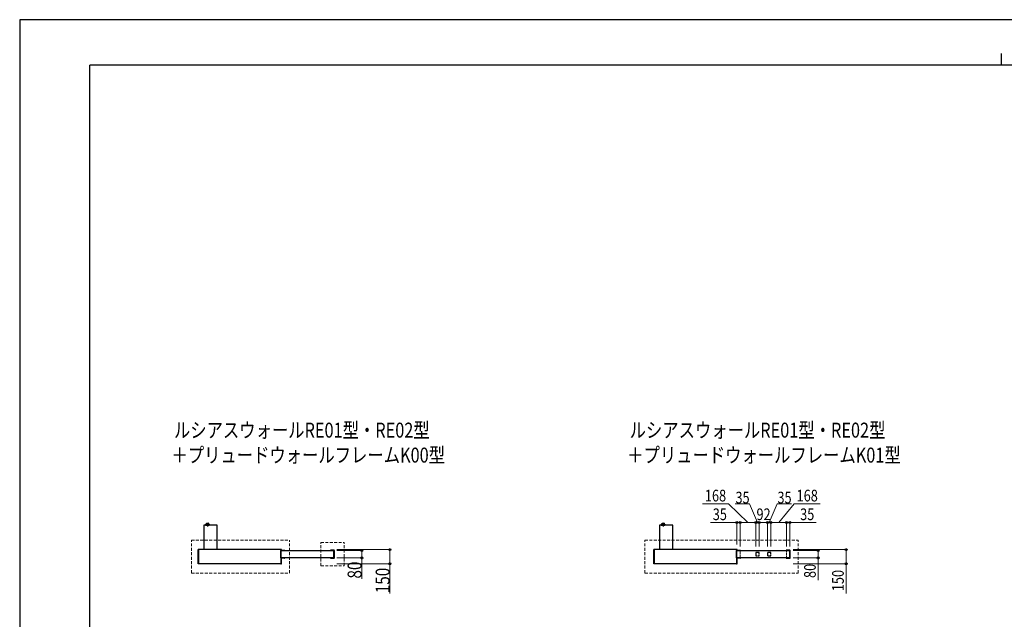
# Model space of a CAD drawing. Units: millimetres. Extents: x 0 to 21025, y 0 to 14850.
# Drawn here: x 0 to 10533, y 8434 to 14850 of the extents above; entities that cross this region are included whole.
import ezdxf

# ---------------------------------------------------------------- set-up
doc = ezdxf.new("R2010")
doc.units = ezdxf.units.MM
doc.linetypes.add('HIDDEN', pattern=[9.525, 6.35, -3.175])
doc.linetypes.add('YHIDDEN_1', pattern=[4, 3, -1])
for name, color, linetype, lineweight in [('USER1', 3, 'Continuous', 13), ('YKK_11E', 7, 'Continuous', 13), ('YKK_12', 2, 'Continuous', 13), ('YKK_13', 4, 'Continuous', 30), ('YKK_A1', 4, 'Continuous', 30), ('YKK_D', 6, 'Continuous', 13), ('YKK_ZWAK', 7, 'Continuous', 30)]:
    doc.layers.add(name, color=color, linetype=linetype, lineweight=lineweight)
doc.styles.add('text-b', font='extslim2.shx', dxfattribs={"width": 0.8, "bigfont": 'extfont2.shx'})

msp = doc.modelspace()

# ---------------------------------------------------------------- linework, layer by layer
at = {"layer": 'YKK_11E', "linetype": 'YHIDDEN_1', "ltscale": 5}
for p, q in [((7671, 9170), (7671, 9090)), ((7706, 9170), (7671, 9170)), ((7706, 9090), (7706, 9170)), ((8204, 9170), (8204, 9090)), ((8239, 9170), (8204, 9170)), ((8239, 9090), (8239, 9170)), ((7671, 9090), (7706, 9090)), ((8204, 9090), (8239, 9090))]:
    msp.add_line(p, q, dxfattribs=at)
at = {"layer": 'YKK_12', "linetype": 'HIDDEN', "ltscale": 5}
for p, q in [((1837, 8929), (1837, 9279)), ((1837, 9279), (2887, 9279)), ((2887, 8929), (2887, 9279)), ((6688, 8929), (6688, 9279)), ((6688, 9279), (8328, 9279)), ((8328, 8929), (8328, 9279)), ((3222, 9005), (3222, 9255)), ((3222, 9255), (3472, 9255)), ((3472, 9005), (3472, 9255)), ((3222, 9005), (3472, 9005)), ((1837, 8929), (2887, 8929)), ((6688, 8929), (8328, 8929))]:
    msp.add_line(p, q, dxfattribs=at)
at = {"layer": 'YKK_13'}
for p, q in [((2794, 9090), (2794, 9171)), ((2795, 9172), (2834, 9172)), ((2798, 9090), (2798, 9171)), ((2798, 9171), (2835, 9171)), ((2835, 9171), (2835, 9170)), ((2835, 9171), (2835, 9170)), ((3362, 9171), (3325, 9171)), ((3325, 9171), (3325, 9170)), ((3325, 9171), (3325, 9170)), ((3365, 9172), (3326, 9172)), ((3362, 9090), (3362, 9171)), ((3366, 9090), (3366, 9171)), ((7669, 9090), (7669, 9171)), ((7670, 9172), (7709, 9172)), ((7673, 9171), (7710, 9171)), ((7710, 9171), (7710, 9170)), ((7710, 9171), (7710, 9170)), ((8237, 9171), (8200, 9171)), ((8200, 9171), (8200, 9170)), ((8200, 9171), (8200, 9170)), ((8240, 9172), (8201, 9172)), ((8237, 9090), (8237, 9171)), ((8241, 9090), (8241, 9171)), ((2834, 9089), (2795, 9089)), ((2835, 9090), (2798, 9090)), ((2835, 9090), (2835, 9090)), ((2835, 9090), (2835, 9090)), ((3325, 9090), (3362, 9090)), ((3325, 9090), (3325, 9090)), ((3325, 9090), (3325, 9090)), ((3326, 9089), (3365, 9089)), ((7709, 9089), (7670, 9089)), ((7710, 9090), (7673, 9090)), ((7710, 9090), (7710, 9090)), ((7710, 9090), (7710, 9090)), ((8200, 9090), (8237, 9090)), ((8200, 9090), (8200, 9090)), ((8200, 9090), (8200, 9090)), ((8201, 9089), (8240, 9089))]:
    msp.add_line(p, q, dxfattribs=at)
for centre, radius, start, end in [((2795, 9171), 1, 90, 180), ((2798, 9171), 0.3, 90, 180), ((2834, 9171), 1, 0, 90), ((2835, 9171), 0.3, 0, 90), ((3326, 9171), 1, 90, 180), ((3325, 9171), 0.3, 90, 180), ((3362, 9171), 0.3, 0, 90), ((3365, 9171), 1, 0, 90), ((7670, 9171), 1, 90, 180), ((7673, 9171), 0.3, 90, 180), ((7709, 9171), 1, 0, 90), ((7710, 9171), 0.3, 0, 90), ((8201, 9171), 1, 90, 180), ((8200, 9171), 0.3, 90, 180), ((8237, 9171), 0.3, 0, 90), ((8240, 9171), 1, 0, 90), ((2795, 9090), 1, 180, 270), ((2798, 9090), 0.3, 180, 270), ((2834, 9090), 1, 270, 0), ((2835, 9090), 0.3, 270, 0), ((3325, 9090), 0.3, 180, 270), ((3326, 9090), 1, 180, 270), ((3362, 9090), 0.3, 270, 0), ((3365, 9090), 1, 270, 0), ((7670, 9090), 1, 180, 270), ((7673, 9090), 0.3, 180, 270), ((7709, 9090), 1, 270, 0), ((7710, 9090), 0.3, 270, 0), ((8200, 9090), 0.3, 180, 270), ((8201, 9090), 1, 180, 270), ((8237, 9090), 0.3, 270, 0), ((8240, 9090), 1, 270, 0)]:
    msp.add_arc(centre, radius, start, end, dxfattribs=at)
at = {"layer": 'YKK_A1'}
for p, q in [((2110, 9440), (1971, 9440)), ((1971, 9440), (1971, 9179)), ((1987, 9440), (1987, 9440)), ((1987, 9440), (2028, 9440)), ((1988, 9451), (1988, 9442)), ((1988, 9451), (1988, 9442)), ((1988, 9450), (1988, 9442)), ((1988, 9450), (1988, 9442)), ((1988, 9450), (1988, 9442)), ((1988, 9442), (1988, 9450)), ((1988, 9442), (2027, 9442)), ((1988, 9440), (1988, 9441)), ((1989, 9451), (2026, 9451)), ((1989, 9451), (1989, 9442)), ((1989, 9451), (1989, 9442)), ((1989, 9451), (1989, 9442)), ((1989, 9451), (1989, 9442)), ((1990, 9451), (1990, 9442)), ((1990, 9451), (1990, 9442)), ((1990, 9451), (1990, 9442)), ((1991, 9451), (1991, 9442)), ((1991, 9451), (1991, 9442)), ((1992, 9451), (1992, 9442)), ((1992, 9451), (1992, 9442)), ((1993, 9451), (1993, 9442)), ((1993, 9451), (1993, 9442)), ((1994, 9451), (1994, 9442)), ((1995, 9451), (1995, 9442)), ((1995, 9451), (1995, 9442)), ((1996, 9451), (1996, 9442)), ((1997, 9451), (1997, 9442)), ((1997, 9451), (1997, 9442)), ((1998, 9463), (1998, 9458)), ((1998, 9462), (1998, 9458)), ((1998, 9458), (2017, 9458)), ((1999, 9458), (1998, 9458)), ((1998, 9451), (2017, 9451)), ((1998, 9451), (1998, 9442)), ((1999, 9463), (2017, 9463)), ((1999, 9463), (1999, 9458)), ((1999, 9463), (1999, 9458)), ((2001, 9458), (1999, 9458)), ((1999, 9451), (1999, 9442)), ((2000, 9451), (2000, 9442)), ((2000, 9451), (2000, 9442)), ((2001, 9463), (2001, 9458)), ((2001, 9451), (2001, 9442)), ((2002, 9463), (2002, 9458)), ((2003, 9458), (2002, 9458)), ((2002, 9451), (2002, 9442)), ((2003, 9463), (2003, 9458)), ((2003, 9451), (2003, 9442)), ((2004, 9451), (2004, 9442)), ((2005, 9463), (2005, 9458)), ((2007, 9458), (2005, 9458)), ((2005, 9451), (2005, 9442)), ((2005, 9451), (2005, 9442)), ((2006, 9451), (2006, 9442)), ((2007, 9463), (2007, 9458)), ((2007, 9451), (2007, 9442)), ((2008, 9465), (2008, 9428)), ((2008, 9463), (2008, 9458)), ((2008, 9458), (2010, 9458)), ((2008, 9451), (2008, 9442)), ((2008, 9444), (2008, 9448)), ((2009, 9451), (2009, 9442)), ((2010, 9463), (2010, 9458)), ((2010, 9451), (2010, 9442)), ((2010, 9451), (2010, 9442)), ((2011, 9451), (2011, 9442)), ((2012, 9463), (2012, 9458)), ((2012, 9458), (2013, 9458)), ((2012, 9451), (2012, 9442)), ((2013, 9463), (2013, 9458)), ((2013, 9451), (2013, 9442)), ((2014, 9451), (2014, 9442)), ((2015, 9463), (2015, 9458)), ((2015, 9458), (2016, 9458)), ((2015, 9451), (2015, 9442)), ((2015, 9451), (2015, 9442)), ((2016, 9463), (2016, 9458)), ((2016, 9451), (2016, 9442)), ((2017, 9463), (2017, 9458)), ((2017, 9463), (2017, 9458)), ((2017, 9458), (2017, 9458)), ((2017, 9451), (2017, 9442)), ((2018, 9462), (2018, 9458)), ((2018, 9451), (2018, 9442)), ((2018, 9451), (2018, 9442)), ((2019, 9451), (2019, 9442)), ((2020, 9451), (2020, 9442)), ((2020, 9451), (2020, 9442)), ((2021, 9451), (2021, 9442)), ((2022, 9451), (2022, 9442)), ((2022, 9451), (2022, 9442)), ((2023, 9451), (2023, 9442)), ((2023, 9451), (2023, 9442)), ((2024, 9451), (2024, 9442)), ((2024, 9451), (2024, 9442)), ((2025, 9451), (2025, 9442)), ((2025, 9451), (2025, 9442)), ((2025, 9451), (2025, 9442)), ((2026, 9451), (2026, 9442)), ((2026, 9451), (2026, 9442)), ((2026, 9451), (2026, 9442)), ((2026, 9451), (2026, 9442)), ((2027, 9451), (2027, 9442)), ((2027, 9451), (2027, 9442)), ((2027, 9450), (2027, 9442)), ((2027, 9450), (2027, 9442)), ((2027, 9450), (2027, 9442)), ((2027, 9450), (2027, 9442)), ((2027, 9442), (2027, 9450)), ((2028, 9440), (2028, 9441)), ((2028, 9440), (2028, 9440)), ((2111, 9179), (2111, 9440)), ((6985, 9440), (6846, 9440)), ((6846, 9440), (6846, 9179)), ((6862, 9440), (6862, 9440)), ((6862, 9440), (6903, 9440)), ((6863, 9451), (6863, 9442)), ((6863, 9451), (6863, 9442)), ((6863, 9450), (6863, 9442)), ((6863, 9450), (6863, 9442)), ((6863, 9450), (6863, 9442)), ((6863, 9442), (6863, 9450)), ((6863, 9442), (6902, 9442)), ((6863, 9440), (6863, 9441)), ((6864, 9451), (6901, 9451)), ((6864, 9451), (6864, 9442)), ((6864, 9451), (6864, 9442)), ((6864, 9451), (6864, 9442)), ((6864, 9451), (6864, 9442)), ((6865, 9451), (6865, 9442)), ((6865, 9451), (6865, 9442)), ((6865, 9451), (6865, 9442)), ((6866, 9451), (6866, 9442)), ((6866, 9451), (6866, 9442)), ((6867, 9451), (6867, 9442)), ((6867, 9451), (6867, 9442)), ((6868, 9451), (6868, 9442)), ((6868, 9451), (6868, 9442)), ((6869, 9451), (6869, 9442)), ((6870, 9451), (6870, 9442)), ((6870, 9451), (6870, 9442)), ((6871, 9451), (6871, 9442)), ((6872, 9451), (6872, 9442)), ((6872, 9451), (6872, 9442)), ((6873, 9463), (6873, 9458)), ((6873, 9462), (6873, 9458)), ((6873, 9458), (6892, 9458)), ((6874, 9458), (6873, 9458)), ((6873, 9451), (6892, 9451)), ((6873, 9451), (6873, 9442)), ((6874, 9463), (6892, 9463)), ((6874, 9463), (6874, 9458)), ((6874, 9463), (6874, 9458)), ((6876, 9458), (6874, 9458)), ((6874, 9451), (6874, 9442)), ((6875, 9451), (6875, 9442)), ((6875, 9451), (6875, 9442)), ((6876, 9463), (6876, 9458)), ((6876, 9451), (6876, 9442)), ((6877, 9463), (6877, 9458)), ((6878, 9458), (6877, 9458)), ((6877, 9451), (6877, 9442)), ((6878, 9463), (6878, 9458)), ((6878, 9451), (6878, 9442)), ((6879, 9451), (6879, 9442)), ((6880, 9463), (6880, 9458)), ((6882, 9458), (6880, 9458)), ((6880, 9451), (6880, 9442)), ((6880, 9451), (6880, 9442)), ((6881, 9451), (6881, 9442)), ((6882, 9463), (6882, 9458)), ((6882, 9451), (6882, 9442)), ((6883, 9465), (6883, 9428)), ((6883, 9463), (6883, 9458)), ((6883, 9458), (6885, 9458)), ((6883, 9451), (6883, 9442)), ((6883, 9444), (6883, 9448)), ((6884, 9451), (6884, 9442)), ((6885, 9463), (6885, 9458)), ((6885, 9451), (6885, 9442)), ((6885, 9451), (6885, 9442)), ((6886, 9451), (6886, 9442)), ((6887, 9463), (6887, 9458)), ((6887, 9458), (6888, 9458)), ((6887, 9451), (6887, 9442)), ((6888, 9463), (6888, 9458)), ((6888, 9451), (6888, 9442)), ((6889, 9451), (6889, 9442)), ((6890, 9463), (6890, 9458)), ((6890, 9458), (6891, 9458)), ((6890, 9451), (6890, 9442)), ((6890, 9451), (6890, 9442)), ((6891, 9463), (6891, 9458)), ((6891, 9451), (6891, 9442)), ((6892, 9463), (6892, 9458)), ((6892, 9463), (6892, 9458)), ((6892, 9458), (6892, 9458)), ((6892, 9451), (6892, 9442)), ((6893, 9462), (6893, 9458)), ((6893, 9451), (6893, 9442)), ((6893, 9451), (6893, 9442)), ((6894, 9451), (6894, 9442)), ((6895, 9451), (6895, 9442)), ((6895, 9451), (6895, 9442)), ((6896, 9451), (6896, 9442)), ((6897, 9451), (6897, 9442)), ((6897, 9451), (6897, 9442)), ((6898, 9451), (6898, 9442)), ((6898, 9451), (6898, 9442)), ((6899, 9451), (6899, 9442)), ((6899, 9451), (6899, 9442)), ((6900, 9451), (6900, 9442)), ((6900, 9451), (6900, 9442)), ((6900, 9451), (6900, 9442)), ((6901, 9451), (6901, 9442)), ((6901, 9451), (6901, 9442)), ((6901, 9451), (6901, 9442)), ((6901, 9451), (6901, 9442)), ((6902, 9451), (6902, 9442)), ((6902, 9451), (6902, 9442)), ((6902, 9450), (6902, 9442)), ((6902, 9450), (6902, 9442)), ((6902, 9450), (6902, 9442)), ((6902, 9450), (6902, 9442)), ((6902, 9442), (6902, 9450)), ((6903, 9440), (6903, 9441)), ((6903, 9440), (6903, 9440)), ((6986, 9179), (6986, 9440)), ((1908, 9029), (1908, 9180)), ((1912, 9182), (1909, 9181)), ((1913, 9181), (1913, 9028)), ((2794, 9179), (1913, 9179)), ((2794, 9181), (2794, 9028)), ((2795, 9182), (2798, 9181)), ((2799, 9172), (2799, 9180)), ((2835, 9170), (3362, 9170)), ((6783, 9029), (6783, 9180)), ((6787, 9182), (6784, 9181)), ((6788, 9181), (6788, 9028)), ((7669, 9179), (6788, 9179)), ((7669, 9181), (7669, 9170)), ((7669, 9181), (7669, 9028)), ((7670, 9182), (7673, 9181)), ((7674, 9172), (7674, 9180)), ((7710, 9170), (8237, 9170)), ((2799, 9029), (2799, 9089)), ((3362, 9090), (2835, 9090)), ((7674, 9029), (7674, 9089)), ((8237, 9090), (7710, 9090)), ((1912, 9027), (1909, 9028)), ((2794, 9029), (1913, 9029)), ((2795, 9027), (2798, 9028)), ((6787, 9027), (6784, 9028)), ((7669, 9029), (6788, 9029)), ((7670, 9027), (7673, 9028))]:
    msp.add_line(p, q, dxfattribs=at)
at = {"layer": 'YKK_A1', "linetype": 'YHIDDEN_1', "ltscale": 0.5}
for p, q in [((2110, 9440), (1971, 9440)), ((6985, 9440), (6846, 9440))]:
    msp.add_line(p, q, dxfattribs=at)
at = {"layer": 'YKK_A1', "linetype": 'YHIDDEN_1', "ltscale": 5}
for p, q in [((7874, 9147), (7874, 9113)), ((7909, 9148), (7875, 9148)), ((7875, 9113), (7909, 9113)), ((7909, 9113), (7909, 9147)), ((8001, 9147), (8001, 9113)), ((8036, 9148), (8002, 9148)), ((8002, 9113), (8036, 9113)), ((8036, 9113), (8036, 9147))]:
    msp.add_line(p, q, dxfattribs=at)
at = {"layer": 'YKK_A1'}
for centre, radius, start, end in [((1971, 9440), 0.8, 90, 180), ((1989, 9450), 1, 90, 180), ((1988, 9441), 0.5, 90, 180), ((1999, 9462), 1, 90, 180), ((1998, 9458), 0.5, 180, 270), ((1998, 9451), 0.2, 90, 150), ((1992, 9453), 8, 346.814, 33.2741), ((2000, 9452), 0.5, 270, 346.814), ((2023, 9453), 8, 146.7259, 196.0428), ((2015, 9452), 0.5, 193.186, 270), ((2017, 9462), 1, 0, 90), ((2017, 9458), 0.5, 270, 0), ((2017, 9451), 0.2, 30, 90), ((2026, 9450), 1, 0, 90), ((2027, 9441), 0.5, 0, 90), ((2110, 9440), 0.8, 0, 90), ((6846, 9440), 0.8, 90, 180), ((6864, 9450), 1, 90, 180), ((6863, 9441), 0.5, 90, 180), ((6874, 9462), 1, 90, 180), ((6873, 9458), 0.5, 180, 270), ((6873, 9451), 0.2, 90, 150), ((6867, 9453), 8, 346.814, 33.2741), ((6875, 9452), 0.5, 270, 346.814), ((6898, 9453), 8, 146.7259, 196.0428), ((6890, 9452), 0.5, 193.186, 270), ((6892, 9462), 1, 0, 90), ((6892, 9458), 0.5, 270, 0), ((6892, 9451), 0.2, 30, 90), ((6901, 9450), 1, 0, 90), ((6902, 9441), 0.5, 0, 90), ((6985, 9440), 0.8, 0, 90), ((1909, 9180), 1, 93.5, 180), ((1912, 9181), 1, 0, 93.5), ((2795, 9181), 1, 86.5, 180), ((2798, 9180), 1, 0, 86.5), ((6784, 9180), 1, 93.5, 180), ((6787, 9181), 1, 0, 93.5), ((7670, 9181), 1, 86.5, 180), ((7673, 9180), 1, 0, 86.5), ((1909, 9029), 1, 180, 266.5), ((1912, 9028), 1, 266.5, 0), ((2795, 9028), 1, 180, 273.5), ((2798, 9029), 1, 273.5, 0), ((6784, 9029), 1, 180, 266.5), ((6787, 9028), 1, 266.5, 0), ((7670, 9028), 1, 180, 273.5), ((7673, 9029), 1, 273.5, 0)]:
    msp.add_arc(centre, radius, start, end, dxfattribs=at)
at = {"layer": 'YKK_A1', "linetype": 'YHIDDEN_1', "ltscale": 5}
for centre, start, end in [((7875, 9147), 90, 180), ((7875, 9113), 180, 270), ((7909, 9147), 0, 90), ((7909, 9113), 270, 0), ((8002, 9147), 90, 180), ((8002, 9113), 180, 270), ((8036, 9147), 0, 90), ((8036, 9113), 270, 0)]:
    msp.add_arc(centre, 0.5, start, end, dxfattribs=at)
at = {"layer": 'YKK_D'}
for p, q in [((7582, 9670), (7305, 9670)), ((7790, 9470), (7582, 9670)), ((8120, 9470), (8286, 9670)), ((8286, 9670), (8563, 9670)), ((7706, 9214), (7706, 9471)), ((7706, 9470), (7874, 9470)), ((7874, 9214), (7874, 9471)), ((7909, 9214), (7909, 9471)), ((8001, 9470), (7909, 9470)), ((8001, 9214), (8001, 9471)), ((8036, 9214), (8036, 9471)), ((8036, 9470), (8204, 9470)), ((8204, 9470), (8162, 9470)), ((8204, 9214), (8204, 9471)), ((8204, 9214), (8204, 9471)), ((8204, 9470), (8239, 9470)), ((8239, 9214), (8239, 9471)), ((8239, 9470), (8521, 9470)), ((3393, 9179), (3961, 9179)), ((3393, 9170), (3661, 9170)), ((3660, 9170), (3660, 9090)), ((3960, 9179), (3960, 9029)), ((8273, 9179), (8842, 9179)), ((8273, 9170), (8542, 9170)), ((8541, 9170), (8541, 9090)), ((8841, 9179), (8841, 9029)), ((3393, 9090), (3661, 9090)), ((3660, 9090), (3660, 8868)), ((8273, 9090), (8542, 9090)), ((8541, 9090), (8541, 8851)), ((3393, 9029), (3961, 9029)), ((3960, 9029), (3960, 8711)), ((8273, 9029), (8842, 9029)), ((8841, 9029), (8841, 8710))]:
    msp.add_line(p, q, dxfattribs=at)
at = {"layer": 'YKK_D', "ltscale": 3}
for p, q in [((7808, 9670), (7653, 9670)), ((7892, 9470), (7808, 9670)), ((8019, 9470), (8102, 9670)), ((8102, 9670), (8257, 9670)), ((7671, 9470), (7389, 9470)), ((7671, 9233), (7671, 9471)), ((7706, 9470), (7671, 9470)), ((7706, 9233), (7706, 9471)), ((7706, 9470), (7749, 9470)), ((7874, 9233), (7874, 9471)), ((7909, 9470), (7874, 9470)), ((7909, 9233), (7909, 9471)), ((8001, 9233), (8001, 9471)), ((8001, 9470), (8036, 9470)), ((8036, 9233), (8036, 9471))]:
    msp.add_line(p, q, dxfattribs=at)
at = {"layer": 'YKK_D', "linetype": 'ByBlock', "lineweight": -2}
for centre in [(7671, 9470), (7706, 9470), (7706, 9470), (7874, 9470), (7874, 9470), (7909, 9470), (7909, 9470), (8001, 9470), (8001, 9470), (8036, 9470), (8036, 9470), (8204, 9470), (8204, 9470), (8239, 9470), (3660, 9170), (3960, 9179), (8541, 9170), (8841, 9179), (3660, 9090), (8541, 9090), (3960, 9029), (8841, 9029)]:
    msp.add_circle(centre, 10.6, dxfattribs=at)
at = {"layer": 'YKK_ZWAK'}
for p, q in [((21025, 14850), (0, 14850)), ((0, 14850), (0, 0)), ((10500, 14488), (10500, 14362)), ((20250, 14362), (750, 14362)), ((750, 1112), (750, 14362))]:
    msp.add_line(p, q, dxfattribs=at)

# ---------------------------------------------------------------- texts
at = {"layer": 'USER1', "style": 'text-b', "width": 0.8}
for s, p in [('ルシアスウォールRE01型・RE02型', (1650, 10378)), ('ルシアスウォールRE01型・RE02型', (6525, 10378)), ('＋プリュードウォールフレームK00型', (1624, 10111)), ('＋プリュードウォールフレームK01型', (6499, 10111))]:
    msp.add_text(s, height=160, dxfattribs=at).set_placement(p)
at = {"layer": 'YKK_D', "style": 'text-b', "width": 0.8}
for s, p in [('168', (7330, 9695)), ('35', (7657, 9674)), ('35', (8106, 9674)), ('168', (8311, 9695)), ('35', (7414, 9495)), ('92', (7882, 9495)), ('35', (8349, 9495))]:
    msp.add_text(s, height=125, dxfattribs=at).set_placement(p)
for s, height, p in [('80', 150, (3658, 8870)), ('150', 150, (3958, 8713)), ('80', 125, (8516, 8876)), ('150', 125, (8816, 8735))]:
    msp.add_text(s, height=height, rotation=90, dxfattribs=at).set_placement(p)

doc.saveas('drawing.dxf')
